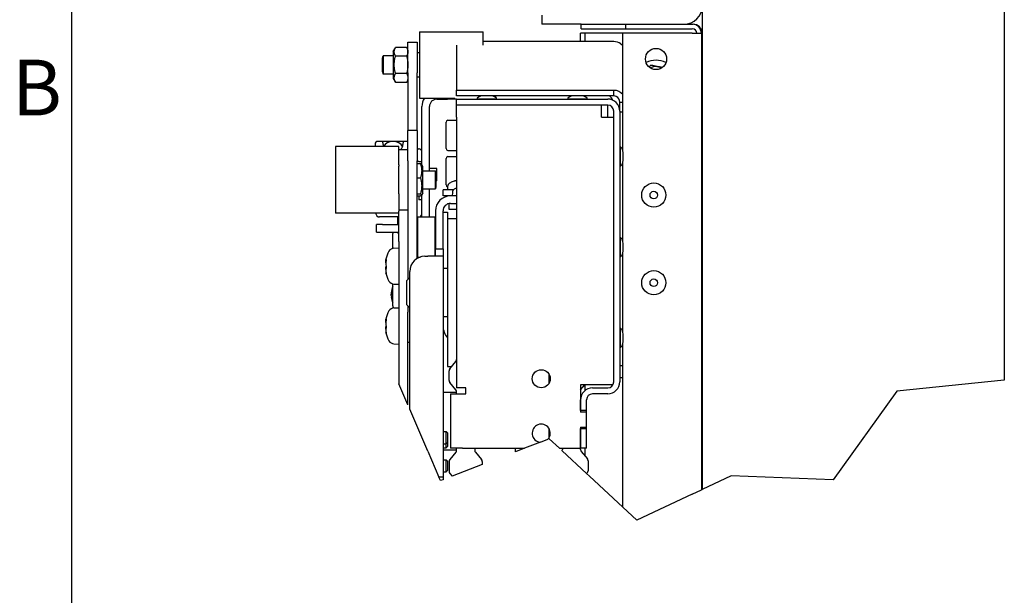
# Model space of a CAD drawing. Extents: x 5 to 3075, y 5 to 302.
# Drawn here: x 1072 to 1134, y 84 to 121 of the extents above; entities that cross this region are included whole.
import ezdxf

# ---------------------------------------------------------------- set-up
doc = ezdxf.new("R2010")
doc.units = 0
doc.header["$LTSCALE"] = 0.5
doc.header["$MEASUREMENT"] = 0
doc.layers.get('0').update_dxf_attribs({"linetype": 'CONTINUOUS'})
doc.layers.add('BREAK LINES(CIBES)', color=7, linetype='CONTINUOUS')
doc.layers.add('VISIBLE EDGES(CIBES)', color=7, linetype='CONTINUOUS')
doc.styles.add('LD', font='ARIALUNI.TTF')

# ---------------------------------------------------------------- blocks, each defined once
blk = doc.blocks.new('B3_FORCE_DETAIL_B')
at = {"layer": 'BREAK LINES(CIBES)'}
for p, q in [((-148.68, 74.36), (-154.38, 87.63)), ((226.29, 89.93), (158.74, 83)), ((158.74, 83), (118.62, 27.29)), ((-136.14, 45.16), (-147.54, 71.71)), ((-65.41, 50.88), (-75.35, 47.05)), ((-65.41, 50.88), (-60.7, 52.69)), ((-59.9, 53), (-60.7, 52.69)), ((-53.49, 47.05), (-59.9, 53)), ((-136.14, 45.16), (-129.2, 29)), ((-75.35, 47.05), (-81.04, 44.86)), ((-36.37, 31.18), (-51.76, 45.45)), ((-101.94, 36.82), (-120.92, 29.52)), ((-34.49, 29.43), (-36.37, 31.18)), ((-128.21, 26.71), (-129.2, 29)), ((-126.64, 27.32), (-128.21, 26.71)), ((-13.59, 10.05), (-34.49, 29.43)), ((54.61, 29.74), (36.29, 21.11)), ((118.62, 27.29), (54.61, 29.74)), ((30.11, 18.2), (35.81, 20.88)), ((35.81, 20.88), (36.29, 21.11)), ((30.11, 18.2), (-4.69, 1.8)), ((-4.69, 1.8), (-13.59, 10.05))]:
    blk.add_line(p, q, dxfattribs=at)
at = {"layer": 'VISIBLE EDGES(CIBES)'}
for p, q in [((36.29, 498.78), (36.29, 21.11)), ((226.29, 498.78), (226.29, 89.93)), ((-64.41, 319.23), (-64.41, 313.53)), ((-54.91, 313.53), (-64.41, 313.53)), ((-39.71, 313.53), (-54.91, 313.53)), ((-39.71, 313.53), (-11.69, 313.53)), ((-39.71, 310.68), (-39.71, 313.53)), ((-39.71, 310.68), (-11.69, 310.68)), ((-11.69, 313.53), (30.11, 313.53)), ((-11.69, 310.68), (-11.69, 313.53)), ((-11.69, 310.68), (30.11, 310.68)), ((30.11, 313.53), (30.59, 313.53)), ((-141.36, 308.82), (-141.36, 267.02)), ((-141.36, 308.82), (-101.46, 308.82)), ((-101.46, 300.46), (-101.46, 308.82)), ((-40.19, 302.6), (-40.19, 307.83)), ((-37.34, 307.83), (-40.19, 307.83)), ((-37.34, 302.6), (-37.34, 307.83)), ((-34.49, 307.83), (-37.34, 307.83)), ((-13.59, 307.83), (-34.49, 307.83)), ((-13.59, 234.21), (-13.59, 307.83)), ((30.11, 307.83), (-13.59, 307.83)), ((30.11, 307.83), (35.81, 307.83)), ((35.81, 307.83), (35.81, 20.88)), ((35.81, 307.83), (36.29, 307.83)), ((-157.97, 296.38), (-156.57, 298.8)), ((-149.54, 298.89), (-156.51, 298.89)), ((-148.68, 297.41), (-149.48, 298.8)), ((-148.68, 302.19), (-148.68, 302.16)), ((-148.68, 302.19), (-148.68, 302.19)), ((-148.68, 302.19), (-142.98, 302.19)), ((-148.68, 283.09), (-148.68, 302.16)), ((-142.98, 302.16), (-142.98, 302.19)), ((-142.98, 302.19), (-142.98, 302.19)), ((-142.98, 302.16), (-142.98, 283.09)), ((-118.09, 300.46), (-118.09, 272.2)), ((-19.29, 302.6), (-101.46, 302.6)), ((-164.64, 292.27), (-164.28, 293.62)), ((-164.64, 283.57), (-164.64, 292.27)), ((-164.28, 293.62), (-164.28, 282.22)), ((-157.97, 293.62), (-164.28, 293.62)), ((-157.97, 296.38), (-157.97, 279.47)), ((-149.54, 293.55), (-156.51, 293.55)), ((-141.36, 295.52), (-142.98, 295.52)), ((-164.64, 283.57), (-164.28, 282.22)), ((-157.97, 282.22), (-164.28, 282.22)), ((-157.97, 279.47), (-156.57, 277.05)), ((-149.54, 282.58), (-156.51, 282.58)), ((-148.68, 283.09), (-148.68, 246.99)), ((-142.98, 246.99), (-142.98, 283.09)), ((-141.36, 280.32), (-142.98, 280.32)), ((-149.54, 276.95), (-156.51, 276.95)), ((-148.68, 278.44), (-149.48, 277.05)), ((-141.36, 267.02), (-119.31, 267.02)), ((-130.44, 266.5), (-123.79, 266.5)), ((-123.79, 267.02), (-123.79, 266.5)), ((-118.09, 266.5), (-123.79, 266.5)), ((-118.09, 272.2), (-19.29, 272.2)), ((-118.09, 268.45), (-118.09, 272.2)), ((-102.72, 268.45), (-118.09, 268.45)), ((-118.09, 262.7), (-118.09, 266.5)), ((-118.09, 266.5), (-23.09, 266.5)), ((-104.98, 266.69), (-93.2, 266.69)), ((-96.61, 268.59), (-101.56, 268.59)), ((-45.72, 268.45), (-95.46, 268.45)), ((-93.39, 267.34), (-93.39, 268.45)), ((-93.39, 266.5), (-93.39, 266.69)), ((-47.98, 266.69), (-36.2, 266.69)), ((-39.61, 268.59), (-44.56, 268.59)), ((-19.29, 268.45), (-38.46, 268.45)), ((-19.29, 268.45), (-19.29, 272.2)), ((-139.94, 225.14), (-139.94, 261.75)), ((-135.19, 221.43), (-135.19, 261.75)), ((-118.09, 255.1), (-118.09, 262.7)), ((-23.09, 262.7), (-118.09, 262.7)), ((-26.89, 255.1), (-26.89, 262.7)), ((-23.09, 255.1), (-23.09, 262.7)), ((-15.49, 264.51), (-14.45, 264.51)), ((-15.49, 258.9), (-15.49, 264.51)), ((-14.45, 264.51), (-13.59, 264.51)), ((-118.09, 255.1), (-118.09, 85.05)), ((-26.89, 255.1), (-19.29, 255.1)), ((-19.29, 88.85), (-19.29, 258.9)), ((-15.49, 258.9), (-15.49, 88.85)), ((-15.49, 258.43), (-13.59, 258.43)), ((-124.74, 235.34), (-124.74, 252.06)), ((-123.6, 253.2), (-118.09, 253.2)), ((-148.68, 246.99), (-148.68, 246.7)), ((-148.68, 246.99), (-142.98, 246.99)), ((-148.68, 227.63), (-148.68, 246.7)), ((-142.98, 246.7), (-142.98, 246.99)), ((-142.98, 246.7), (-142.98, 227.63)), ((-194.28, 236.63), (-194.28, 194.83)), ((-154.38, 236.63), (-194.28, 236.63)), ((-169.39, 238), (-169.39, 236.63)), ((-164.36, 239.9), (-167.49, 239.9)), ((-158.08, 239.9), (-164.36, 239.9)), ((-151.81, 239.9), (-158.08, 239.9)), ((-154.38, 234.7), (-154.38, 236.63)), ((-148.68, 239.9), (-151.81, 239.9)), ((-15.3, 236.29), (-15.3, 224.51)), ((-154.38, 234.77), (-148.68, 234.77)), ((-154.38, 234.7), (-154.38, 234.7)), ((-154.38, 225.16), (-154.38, 234.7)), ((-142.98, 235.15), (-141.84, 235.15)), ((-124.74, 212.54), (-124.74, 229.26)), ((-123.6, 234.2), (-118.09, 234.2)), ((-123.6, 230.4), (-118.09, 230.4)), ((-13.4, 227.93), (-13.4, 232.88)), ((-154.38, 225.16), (-154.38, 224.37)), ((-154.38, 206.96), (-154.38, 224.37)), ((-148.68, 227.63), (-148.68, 153.26)), ((-142.98, 166.32), (-142.98, 227.63)), ((-141.84, 227.17), (-142.98, 227.17)), ((-140.85, 225.81), (-142.98, 225.81)), ((-141.84, 227.17), (-139.94, 227.17)), ((-139.39, 224.19), (-140.03, 225.3)), ((-139.39, 207.28), (-139.39, 224.19)), ((-13.59, 177.21), (-13.59, 226.59)), ((-142.98, 217.01), (-140.85, 217.01)), ((-139.39, 221.43), (-131.47, 221.43)), ((-130.44, 222.8), (-135.19, 222.8)), ((-131.47, 210.03), (-131.47, 221.43)), ((-131.1, 220.09), (-131.47, 221.43)), ((-131.1, 220.09), (-131.1, 211.38)), ((-130.44, 215.2), (-130.44, 222.8)), ((-131.1, 211.38), (-131.47, 210.03)), ((-130.44, 215.2), (-131.1, 215.2)), ((-123.72, 211.62), (-123.79, 209.5)), ((-120.15, 214.7), (-120.22, 214.7)), ((-154.38, 206.96), (-154.38, 196.66)), ((-142.98, 206.93), (-140.85, 206.93)), ((-142.98, 205.66), (-140.85, 205.66)), ((-141.84, 205.66), (-141.84, 203.23)), ((-139.39, 207.28), (-140.03, 206.17)), ((-139.94, 192.4), (-139.94, 206.33)), ((-139.39, 210.03), (-131.47, 210.03)), ((-135.19, 192.4), (-135.19, 210.03)), ((-120, 209.5), (-126.64, 209.5)), ((-126.64, 205.7), (-126.64, 209.5)), ((-121.89, 205.7), (-126.64, 205.7)), ((-118.09, 205.7), (-121.89, 205.7)), ((-120.75, 207.82), (-120.82, 205.7)), ((-139.94, 203.23), (-141.84, 203.23)), ((-122.73, 197.15), (-122.73, 200.88)), ((-121.89, 200.95), (-118.09, 200.95)), ((-154.38, 194.83), (-194.28, 194.83)), ((-154.38, 192.4), (-166.66, 192.4)), ((-155.33, 192.4), (-155.33, 187.65)), ((-154.38, 196.66), (-154.38, 195.99)), ((-148.68, 196.66), (-154.38, 196.66)), ((-154.38, 176.92), (-154.38, 195.99)), ((-142.6, 192.4), (-142.98, 192.4)), ((-142.98, 192.02), (-142.6, 192.4)), ((-142.6, 192.4), (-142.6, 167.22)), ((-142.6, 192.4), (-131.58, 192.4)), ((-131.58, 167.7), (-131.58, 192.4)), ((-131.39, 196.2), (-131.39, 172.45)), ((-126.64, 172.45), (-126.64, 196.2)), ((-126.64, 195.51), (-123.79, 195.51)), ((-123.79, 195.51), (-123.79, 191.45)), ((-118.09, 197.15), (-122.73, 197.15)), ((-164.64, 187.65), (-168.44, 187.65)), ((-168.44, 182.9), (-168.44, 187.65)), ((-164.64, 187.65), (-154.38, 187.65)), ((-123.79, 191.45), (-123.79, 98.35)), ((-123.79, 191.45), (-118.09, 191.45)), ((-168.44, 182.9), (-164.64, 182.9)), ((-164.64, 182.9), (-154.38, 182.9)), ((-158.18, 182.65), (-158.18, 182.48)), ((-155.33, 182.65), (-158.18, 182.65)), ((-158.18, 182.48), (-158.18, 181.92)), ((-158.18, 172.72), (-158.18, 181.92)), ((-155.33, 182.9), (-155.33, 182.52)), ((-154.38, 176.92), (-154.38, 87.63)), ((-15.3, 179.29), (-15.3, 167.51)), ((-13.4, 170.93), (-13.4, 175.88)), ((-157.48, 172.81), (-154.38, 172.92)), ((-142.98, 167.22), (-141.03, 167.22)), ((-138.04, 167.7), (-136.14, 167.7)), ((-126.64, 167.7), (-136.14, 167.7)), ((-131.39, 167.7), (-131.39, 172.45)), ((-131.39, 172.45), (-126.64, 172.45)), ((-126.64, 172.45), (-126.64, 167.7)), ((-126.64, 167.7), (-126.64, 29)), ((-13.59, 120.21), (-13.59, 169.59)), ((-162.61, 165.63), (-162.4, 165.63)), ((-162.61, 157.41), (-162.51, 157.41)), ((-147.54, 71.71), (-147.54, 158.2)), ((-123.79, 160.1), (-126.64, 160.1)), ((-158.18, 136.62), (-158.18, 150.32)), ((-157.48, 150.23), (-154.38, 150.12)), ((-149.44, 152.5), (-147.54, 154.4)), ((-149.44, 137.3), (-149.44, 152.5)), ((-159.26, 144.79), (-159, 144.77)), ((-158.62, 146.71), (-158.62, 145.65)), ((-159.26, 142.3), (-159.08, 142.32)), ((-158.62, 141.01), (-158.62, 140.09)), ((-158.18, 136.62), (-158.18, 135.18)), ((-149.44, 137.3), (-147.54, 135.4)), ((-148.68, 136.54), (-148.68, 132.63)), ((-157.48, 135.27), (-154.38, 135.38)), ((-148.68, 113.7), (-148.68, 132.63)), ((-162.61, 128.09), (-162.4, 128.09)), ((-123.79, 129.7), (-126.64, 129.7)), ((-162.61, 119.88), (-162.51, 119.88)), ((-15.3, 122.29), (-15.3, 110.51)), ((-13.4, 113.93), (-13.4, 118.88)), ((-157.48, 112.69), (-154.38, 112.58)), ((-148.68, 113.7), (-147.54, 113.7)), ((-148.68, 74.36), (-148.68, 113.7)), ((-13.59, 10.05), (-13.59, 112.59)), ((-122.39, 97.02), (-118.53, 101.62)), ((-123.79, 98.35), (-121.28, 98.35)), ((-122.84, 89.58), (-122.84, 95.8)), ((-60.14, 93.9), (-60.14, 87.6)), ((-13.59, 98.83), (-15.49, 98.83)), ((-118.53, 83.76), (-122.39, 88.36)), ((-40.19, 86.95), (-40.19, 69.85)), ((-26.89, 86.95), (-40.19, 86.95)), ((-40.19, 83.71), (-37.46, 86.95)), ((-37.34, 83.39), (-37.34, 86.95)), ((-19.8, 86.95), (-26.89, 86.95)), ((-15.49, 91.44), (-13.59, 91.44)), ((-118.09, 82.2), (-126.64, 82.2)), ((-121.89, 81.25), (-121.89, 47.05)), ((-121.89, 81.25), (-114.29, 81.25)), ((-112.39, 85.05), (-118.09, 85.05)), ((-118.09, 81.25), (-118.09, 82.54)), ((-114.29, 81.25), (-112.39, 81.25)), ((-112.39, 81.25), (-112.39, 85.05)), ((-32.59, 85.05), (-23.09, 85.05)), ((-23.09, 81.25), (-32.59, 81.25)), ((-40.19, 70.8), (-40.19, 77.45)), ((-36.39, 70.8), (-36.39, 77.45)), ((-36.39, 70.8), (-40.19, 70.8)), ((-36.39, 69.85), (-40.19, 69.85)), ((-36.39, 69.85), (-36.39, 70.8)), ((-36.39, 60.35), (-36.39, 69.85)), ((-126.64, 57.5), (-124.61, 57.5)), ((-124.61, 49.9), (-124.61, 57.5)), ((-123.79, 56.69), (-124.61, 57.5)), ((-123.79, 56.69), (-123.79, 50.72)), ((-60.14, 59.7), (-60.14, 53.4)), ((-40.19, 60.35), (-36.39, 60.35)), ((-40.19, 60.35), (-40.19, 47.05)), ((-40.19, 47.05), (-40.19, 59.4)), ((-40.19, 59.4), (-36.39, 59.4)), ((-36.39, 59.4), (-36.39, 60.35)), ((-36.39, 47.05), (-36.39, 59.4)), ((-126.64, 49.9), (-124.61, 49.9)), ((-123.79, 50.72), (-124.61, 49.9)), ((-124.61, 47.29), (-124.61, 49.9)), ((-123.79, 50.72), (-123.79, 48.1)), ((-126.64, 47.29), (-124.61, 47.29)), ((-126.64, 46.1), (-118.09, 46.1)), ((-123.79, 48.1), (-124.61, 47.29)), ((-118.53, 44.55), (-122.39, 39.94)), ((-114.29, 47.05), (-121.89, 47.05)), ((-118.09, 45.77), (-118.09, 47.05)), ((-114.29, 47.05), (-75.35, 47.05)), ((-106.69, 47.05), (-106.69, 45.77)), ((-106.24, 44.55), (-102.38, 39.94)), ((-81.04, 44.86), (-81.04, 47.05)), ((-53.49, 47.05), (-40.19, 47.05)), ((-51.59, 47.05), (-51.59, 46.24)), ((-36.39, 47.05), (-40.19, 47.05)), ((-40.19, 46.24), (-40.19, 47.05)), ((-39.74, 45.02), (-35.88, 40.42)), ((-37.34, 42.15), (-37.34, 47.05)), ((-126.64, 39.79), (-124.61, 39.79)), ((-124.61, 32.19), (-124.61, 39.79)), ((-123.79, 38.97), (-124.61, 39.79)), ((-123.79, 38.97), (-123.79, 33)), ((-122.84, 38.72), (-122.84, 32.51)), ((-101.94, 38.72), (-101.94, 36.82)), ((-35.44, 39.2), (-35.44, 32.98)), ((-126.64, 32.19), (-124.61, 32.19)), ((-123.79, 33), (-124.61, 32.19)), ((-122.39, 31.28), (-120.92, 29.52)), ((-35.88, 31.76), (-36.37, 31.18)), ((-126.64, 29), (-129.2, 29)), ((-126.64, 29), (-126.64, 27.32))]:
    blk.add_line(p, q, dxfattribs=at)
for centre, radius in [((7.31, 291.68), 6.65), ((5.89, 206.18), 7.6), ((5.89, 206.18), 2.38), ((5.89, 151.08), 7.6), ((5.89, 151.08), 2.38), ((-64.89, 90.75), 5.7)]:
    blk.add_circle(centre, radius, dxfattribs=at)
for centre, radius, start, end in [((24.89, 324.93), 11.4, 270, 0), ((30.11, 307.83), 5.7, 0, 90), ((30.11, 307.83), 2.85, 0, 90), ((30.59, 307.83), 5.7, 0, 90), ((7.31, 277.43), 13.49, 62.43406, 117.56594), ((7.31, 277.43), 9.5, 76.72089, 113.07392), ((7.31, 277.43), 9.5, 66.92608, 76.72089), ((-130.44, 261.75), 9.5, 146.30298, 180), ((-130.44, 261.75), 4.75, 90, 180), ((-104.98, 266.88), 0.19, 137.99089, 270), ((-101.56, 263.81), 4.79, 90, 137.99089), ((-102.32, 266.5), 0.19, 0, 90), ((-96.61, 263.81), 4.79, 42.00911, 90), ((-95.86, 266.5), 0.19, 90, 180), ((-93.2, 266.88), 0.19, 270, 42.00911), ((-47.98, 266.88), 0.19, 137.99089, 270), ((-44.56, 263.81), 4.79, 90, 137.99089), ((-45.32, 266.5), 0.19, 0, 90), ((-39.61, 263.81), 4.79, 42.00911, 90), ((-38.86, 266.5), 0.19, 90, 180), ((-36.2, 266.88), 0.19, 270, 42.00911), ((-23.09, 258.9), 7.6, 0, 90), ((-26.89, 262.7), 7.6, 24.29519, 49.13731), ((-23.09, 258.9), 3.8, 0, 90), ((-123.6, 252.06), 1.14, 90, 180), ((-167.49, 238), 1.9, 90, 180), ((-123.6, 235.34), 1.14, 180, 270), ((-15.11, 236.29), 0.19, 47.99089, 180), ((-18.18, 232.88), 4.79, 0, 47.99089), ((-123.6, 229.26), 1.14, 90, 180), ((-15.49, 233.63), 0.19, 270, 0), ((-15.49, 227.17), 0.19, 0, 90), ((-15.11, 224.51), 0.19, 180, 312.00911), ((-18.18, 227.93), 4.79, 312.00911, 0), ((-123.6, 212.54), 1.14, 180, 263.78497), ((-121.25, 211.53), 2.47, 120.79133, 178), ((-116.19, 203.04), 12.35, 109.55915, 120.79133), ((-120.22, 214.38), 0.315, 90, 109.55915), ((-113.22, 199.24), 12.35, 113.1981, 120.79133), ((-121.89, 196.2), 9.5, 90, 180), ((-118.28, 207.73), 2.47, 120.79133, 178), ((-121.89, 196.2), 4.75, 90, 180), ((-163.5, 196.74), 5.89, 198.83306, 217.56716), ((-166.66, 194.3), 1.9, 217.56716, 270), ((-141.84, 194.3), 1.9, 270, 0), ((-130.82, 190.56), 0.76, 180, 221.40962), ((-15.49, 176.63), 0.19, 270, 0), ((-15.11, 179.29), 0.19, 47.99089, 180), ((-18.18, 175.88), 4.79, 0, 47.99089), ((-144.12, 161.52), 19, 150.45956, 166.90171), ((-157.34, 169.02), 3.8, 92, 150.45956), ((-138.04, 158.2), 9.5, 90, 180), ((-15.49, 170.17), 0.19, 0, 90), ((-15.11, 167.51), 0.19, 180, 312.00911), ((-18.18, 170.93), 4.79, 312.00911, 0), ((-144.12, 161.52), 19, 193.09829, 209.54044), ((-157.34, 154.03), 3.8, 209.54044, 268), ((-146.97, 143.55), 12.35, 155.18837, 174.15622), ((-146.97, 143.55), 12.35, 185.84378, 204.81163), ((-144.12, 123.98), 19, 150.45956, 166.90171), ((-157.34, 131.48), 3.8, 92, 150.45956), ((-115.24, 124), 11.4, 180, 221.40962), ((-144.12, 123.98), 19, 193.09829, 209.54044), ((-15.49, 119.63), 0.19, 270, 0), ((-15.11, 122.29), 0.19, 47.99089, 180), ((-18.18, 118.88), 4.79, 0, 47.99089), ((-157.34, 116.49), 3.8, 209.54044, 268), ((-15.49, 113.17), 0.19, 0, 90), ((-18.18, 113.93), 4.79, 312.00911, 0), ((-15.11, 110.51), 0.19, 180, 312.00911), ((-119.99, 102.84), 1.9, 320, 0), ((-120.94, 95.8), 1.9, 140, 180), ((-120.94, 89.58), 1.9, 180, 220), ((-23.09, 88.85), 7.6, 270, 0), ((-23.09, 88.85), 3.8, 270, 0), ((-119.99, 82.54), 1.9, 0, 40), ((-32.59, 77.45), 7.6, 90, 180), ((-32.59, 77.45), 3.8, 90, 180), ((-64.89, 56.55), 5.7, 317.29807, 264.78618), ((-119.99, 45.77), 1.9, 320, 0), ((-104.79, 45.77), 1.9, 180, 220), ((-53.49, 46.24), 1.9, 335.33515, 0), ((-38.29, 46.24), 1.9, 180, 220), ((-120.94, 38.72), 1.9, 140, 180), ((-103.84, 38.72), 1.9, 0, 40), ((-37.34, 39.2), 1.9, 0, 40), ((-120.94, 32.51), 1.9, 180, 220), ((-37.34, 32.98), 1.9, 320, 0)]:
    blk.add_arc(centre, radius, start, end, dxfattribs=at)
for centre, major_axis, ratio, start_param, end_param in [((-158.08, 235.03), (-6.36, 0), 0.766044, 3.489359, 5.935419), ((-116.17, 203.08), (-10.98, 5.64), 0.995189, 5.340823, 5.52175), ((-116.22, 203.08), (8.95, 8.51), 0.992741, 0.966741, 1.144067), ((-151.53, 182.52), (-3.8, 0), 0.003728, 0, 0.722734), ((-147, 143.28), (-12.26, 1.45), 0.671338, 6.025365, 6.258691), ((-147, 143.83), (-12.26, -1.4), 0.642622, 5.872589, 6.105915), ((-147, 143.8), (-12.24, -1.59), 0.736009, 6.001083, 6.084097), ((-147, 143.3), (-12.24, 1.59), 0.736009, 0.199088, 0.432413), ((-147, 143.79), (-12.23, -1.66), 0.76121, 0.00095, 0.234276)]:
    blk.add_ellipse(centre, major_axis=major_axis, ratio=ratio, start_param=start_param, end_param=end_param, dxfattribs=at)
for points, degree in [([(-156.51, 293.55), (-158.1, 296.22), (-156.51, 298.89)], 2), ([(-149.54, 298.89), (-147.96, 296.22), (-149.54, 293.55)], 2), ([(-156.51, 282.58), (-158.1, 288.07), (-156.51, 293.55)], 2), ([(-149.54, 293.55), (-147.96, 288.07), (-149.54, 282.58)], 2), ([(2.95, 286.66), (3.53, 287.27), (4.15, 287.93)], 2), ([(4.15, 287.93), (7.02, 287.26), (9.49, 286.67)], 2), ([(9.49, 286.67), (10.33, 286.48), (11.19, 286.27)], 2), ([(-156.51, 276.95), (-158.1, 279.77), (-156.51, 282.58)], 2), ([(-149.54, 282.58), (-147.96, 279.77), (-149.54, 276.95)], 2), ([(-156.57, 277.05), (-156.54, 277), (-156.51, 276.95)], 2), ([(-149.54, 276.95), (-149.51, 277), (-149.48, 277.05)], 2), ([(-19.29, 272.2), (-17.14, 272.17), (-15.02, 271.17), (-13.59, 269.56)], 3), ([(-140.03, 225.3), (-140.17, 225.54), (-140.85, 225.81)], 2), ([(-140.85, 225.81), (-139.26, 221.41), (-140.85, 217.01)], 2), ([(-140.85, 217.01), (-139.26, 211.97), (-140.85, 206.93)], 2), ([(-140.85, 206.93), (-139.26, 206.3), (-140.85, 205.66)], 2), ([(-158.62, 146.71), (-158.62, 146.73), (-158.62, 146.76), (-158.61, 146.78)], 3), ([(-158.61, 140.01), (-158.62, 140.04), (-158.62, 140.07), (-158.62, 140.09)], 3)]:
    blk.add_open_spline(points, degree=degree, dxfattribs=at)
for points, knots in [([(-13.6, 299.95), (-13.98, 300.4), (-14.42, 300.8), (-14.9, 301.15), (-16.17, 302.06), (-17.73, 302.58), (-19.29, 302.6)], [0, 0, 0, 0, 0.273996, 0.273996, 0.273996, 1, 1, 1, 1]), ([(-15.49, 264.51), (-15.49, 265.97), (-16.38, 267.4), (-17.69, 268.05), (-18.19, 268.3), (-18.74, 268.43), (-19.29, 268.45)], [0, 0, 0, 0, 0.72308, 0.72308, 0.72308, 1, 1, 1, 1]), ([(-164.45, 238.92), (-164.45, 239.08), (-164.44, 239.22), (-164.42, 239.51), (-164.4, 239.66), (-164.37, 239.86), (-164.36, 239.9), (-164.36, 239.9)], [0, 0, 0, 0, 0.263035, 0.263035, 0.631518, 0.631518, 1, 1, 1, 1]), ([(-164.45, 238.92), (-164.45, 238.9), (-164.45, 238.88), (-164.45, 238.16), (-164.33, 237.38), (-164.05, 236.63)], [0, 0, 0, 0, 0.028829, 0.028829, 1, 1, 1, 1]), ([(-153.21, 234.77), (-152.78, 235.28), (-152.43, 235.86), (-151.86, 237.26), (-151.72, 238.11), (-151.72, 238.88), (-151.72, 238.9), (-151.72, 238.92)], [0, 0, 0, 0, 0.426956, 0.426956, 0.98459, 0.98459, 1, 1, 1, 1]), ([(-151.81, 239.9), (-151.81, 239.9), (-151.8, 239.86), (-151.77, 239.66), (-151.75, 239.51), (-151.73, 239.22), (-151.72, 239.08), (-151.72, 238.92)], [0, 0, 0, 0, 0.368482, 0.368482, 0.736965, 0.736965, 1, 1, 1, 1]), ([(-139.94, 233.25), (-139.94, 233.26), (-139.94, 233.26), (-139.94, 233.44), (-139.96, 233.61), (-140.06, 233.95), (-140.14, 234.11), (-140.35, 234.46), (-140.51, 234.63), (-140.87, 234.9), (-141.05, 235), (-141.44, 235.12), (-141.64, 235.15), (-141.84, 235.15)], [0, 0, 0, 0, 0.0032, 0.0032, 0.201781, 0.201781, 0.393169, 0.393169, 0.629941, 0.629941, 0.823601, 0.823601, 1, 1, 1, 1]), ([(-162.62, 165.83), (-162.63, 165.79), (-162.64, 165.75), (-162.66, 165.59), (-162.59, 165.6), (-162.47, 165.74)], [0, 0, 0, 0, 0.178304, 0.178304, 1, 1, 1, 1]), ([(-162.47, 164.94), (-162.57, 164.37), (-162.63, 163.78), (-162.66, 162.55), (-162.59, 161.92), (-162.47, 161.42)], [0, 0, 0, 0, 0.450995, 0.450995, 1, 1, 1, 1]), ([(-162.62, 159.37), (-162.63, 159.52), (-162.64, 159.67), (-162.66, 160.45), (-162.6, 161.04), (-162.49, 161.52)], [0, 0, 0, 0, 0.1887824, 0.1887824, 1, 1, 1, 1]), ([(-162.62, 163.67), (-162.63, 163.78), (-162.64, 163.9), (-162.65, 164.5), (-162.6, 165.06), (-162.51, 165.63)], [0, 0, 0, 0, 0.196221, 0.196221, 1, 1, 1, 1]), ([(-162.47, 165.74), (-162.45, 165.76), (-162.43, 165.76), (-162.41, 165.72), (-162.4, 165.67), (-162.4, 165.55), (-162.4, 165.47), (-162.41, 165.29), (-162.43, 165.18), (-162.45, 165.04), (-162.46, 164.99), (-162.47, 164.94)], [0, 0, 0, 0, 0.224686, 0.224686, 0.449372, 0.449372, 0.672852, 0.672852, 0.896332, 0.896332, 1, 1, 1, 1]), ([(-162.47, 161.42), (-162.45, 161.34), (-162.43, 161.24), (-162.41, 161.03), (-162.4, 160.92), (-162.4, 160.71), (-162.4, 160.6), (-162.41, 160.4), (-162.43, 160.31), (-162.45, 160.21), (-162.46, 160.18), (-162.47, 160.15)], [0, 0, 0, 0, 0.224686, 0.224686, 0.449372, 0.449372, 0.672852, 0.672852, 0.896332, 0.896332, 1, 1, 1, 1]), ([(-162.47, 160.15), (-162.57, 159.86), (-162.63, 159.48), (-162.66, 158.48), (-162.59, 157.84), (-162.47, 157.2)], [0, 0, 0, 0, 0.450995, 0.450995, 1, 1, 1, 1]), ([(-162.47, 156.74), (-162.57, 157.01), (-162.63, 157.21), (-162.65, 157.38), (-162.64, 157.41), (-162.61, 157.41)], [0, 0, 0, 0, 0.634367, 0.634367, 1, 1, 1, 1]), ([(-162.47, 157.2), (-162.45, 157.1), (-162.43, 157), (-162.41, 156.84), (-162.4, 156.77), (-162.4, 156.67), (-162.4, 156.64), (-162.41, 156.63), (-162.43, 156.64), (-162.45, 156.69), (-162.46, 156.71), (-162.47, 156.74)], [0, 0, 0, 0, 0.224686, 0.224686, 0.449372, 0.449372, 0.672852, 0.672852, 0.896332, 0.896332, 1, 1, 1, 1]), ([(-159.23, 144.93), (-159.24, 144.89), (-159.25, 144.85), (-159.25, 144.8), (-159.26, 144.79), (-159.26, 144.8), (-159.26, 144.8), (-159.25, 144.81)], [0, 0, 0, 0, 0.407922, 0.407922, 0.815844, 0.815844, 1, 1, 1, 1]), ([(-159.23, 144.02), (-159.24, 143.97), (-159.25, 143.91), (-159.25, 143.78), (-159.26, 143.71), (-159.26, 143.61), (-159.26, 143.58), (-159.25, 143.55)], [0, 0, 0, 0, 0.407922, 0.407922, 0.815844, 0.815844, 1, 1, 1, 1]), ([(-159.23, 143.08), (-159.24, 143.13), (-159.25, 143.19), (-159.25, 143.32), (-159.26, 143.39), (-159.26, 143.52), (-159.25, 143.59), (-159.25, 143.72), (-159.24, 143.78), (-159.23, 143.83), (-159.23, 143.83), (-159.23, 143.84)], [0, 0, 0, 0, 0.243874, 0.243874, 0.487748, 0.487748, 0.731468, 0.731468, 0.975189, 0.975189, 1, 1, 1, 1]), ([(-159.26, 142.3), (-159.26, 142.3), (-159.26, 142.3), (-159.26, 142.3), (-159.25, 142.28), (-159.25, 142.22), (-159.24, 142.18), (-159.23, 142.13), (-159.23, 142.12), (-159.23, 142.12)], [0, 0, 0, 0, 0.054381, 0.054381, 0.50429, 0.50429, 0.954198, 0.954198, 1, 1, 1, 1]), ([(-162.62, 128.29), (-162.63, 128.25), (-162.64, 128.21), (-162.66, 128.05), (-162.59, 128.06), (-162.47, 128.2)], [0, 0, 0, 0, 0.178304, 0.178304, 1, 1, 1, 1]), ([(-162.47, 127.4), (-162.57, 126.83), (-162.63, 126.24), (-162.66, 125.01), (-162.59, 124.38), (-162.47, 123.88)], [0, 0, 0, 0, 0.450995, 0.450995, 1, 1, 1, 1]), ([(-162.62, 121.83), (-162.63, 121.98), (-162.64, 122.13), (-162.66, 122.91), (-162.6, 123.5), (-162.49, 123.98)], [0, 0, 0, 0, 0.188782, 0.188782, 1, 1, 1, 1]), ([(-162.62, 126.14), (-162.63, 126.24), (-162.64, 126.36), (-162.65, 126.96), (-162.6, 127.52), (-162.51, 128.09)], [0, 0, 0, 0, 0.196221, 0.196221, 1, 1, 1, 1]), ([(-162.47, 128.2), (-162.45, 128.22), (-162.43, 128.22), (-162.41, 128.18), (-162.4, 128.13), (-162.4, 128.02), (-162.4, 127.94), (-162.41, 127.75), (-162.43, 127.65), (-162.45, 127.5), (-162.46, 127.45), (-162.47, 127.4)], [0, 0, 0, 0, 0.224686, 0.224686, 0.449372, 0.449372, 0.672852, 0.672852, 0.896332, 0.896332, 1, 1, 1, 1]), ([(-162.47, 123.88), (-162.45, 123.8), (-162.43, 123.7), (-162.41, 123.49), (-162.4, 123.38), (-162.4, 123.17), (-162.4, 123.06), (-162.41, 122.86), (-162.43, 122.77), (-162.45, 122.67), (-162.46, 122.64), (-162.47, 122.61)], [0, 0, 0, 0, 0.224686, 0.224686, 0.449372, 0.449372, 0.672852, 0.672852, 0.896332, 0.896332, 1, 1, 1, 1]), ([(-162.47, 122.61), (-162.57, 122.32), (-162.63, 121.94), (-162.66, 120.94), (-162.59, 120.3), (-162.47, 119.66)], [0, 0, 0, 0, 0.450995, 0.450995, 1, 1, 1, 1]), ([(-162.47, 119.2), (-162.57, 119.47), (-162.63, 119.67), (-162.65, 119.84), (-162.64, 119.87), (-162.61, 119.87)], [0, 0, 0, 0, 0.634367, 0.634367, 1, 1, 1, 1]), ([(-162.47, 119.66), (-162.45, 119.56), (-162.43, 119.47), (-162.41, 119.3), (-162.4, 119.23), (-162.4, 119.13), (-162.4, 119.1), (-162.41, 119.09), (-162.43, 119.1), (-162.45, 119.15), (-162.46, 119.17), (-162.47, 119.2)], [0, 0, 0, 0, 0.224686, 0.224686, 0.449372, 0.449372, 0.672852, 0.672852, 0.896332, 0.896332, 1, 1, 1, 1])]:
    blk.add_open_spline(points, degree=3, knots=knots, dxfattribs=at)
blk = doc.blocks.new('LD_20200403085951_00000177')
blk.add_blockref('B3_FORCE_DETAIL_B', (0, 0))
blk = doc.blocks.new('BORD_PRINCIPAL_A0')
blk.add_line((0, 0), (0, 277))
at = {"style": 'LD'}
blk.add_text('B', height=3.5, dxfattribs=at).set_placement((-3.764, 99.625))
blk = doc.blocks.new('LD_20200403085951_000001C3')
blk.add_blockref('BORD_PRINCIPAL_A0', (0, 0))

msp = doc.modelspace()

# ---------------------------------------------------------------- block references
msp.add_blockref('LD_20200403085951_000001C3', (1075, 15))
at = {"xscale": 0.1, "yscale": 0.1, "zscale": 0.1}
msp.add_blockref('LD_20200403085951_00000177', (1111, 89), dxfattribs=at)

doc.saveas('drawing.dxf')
